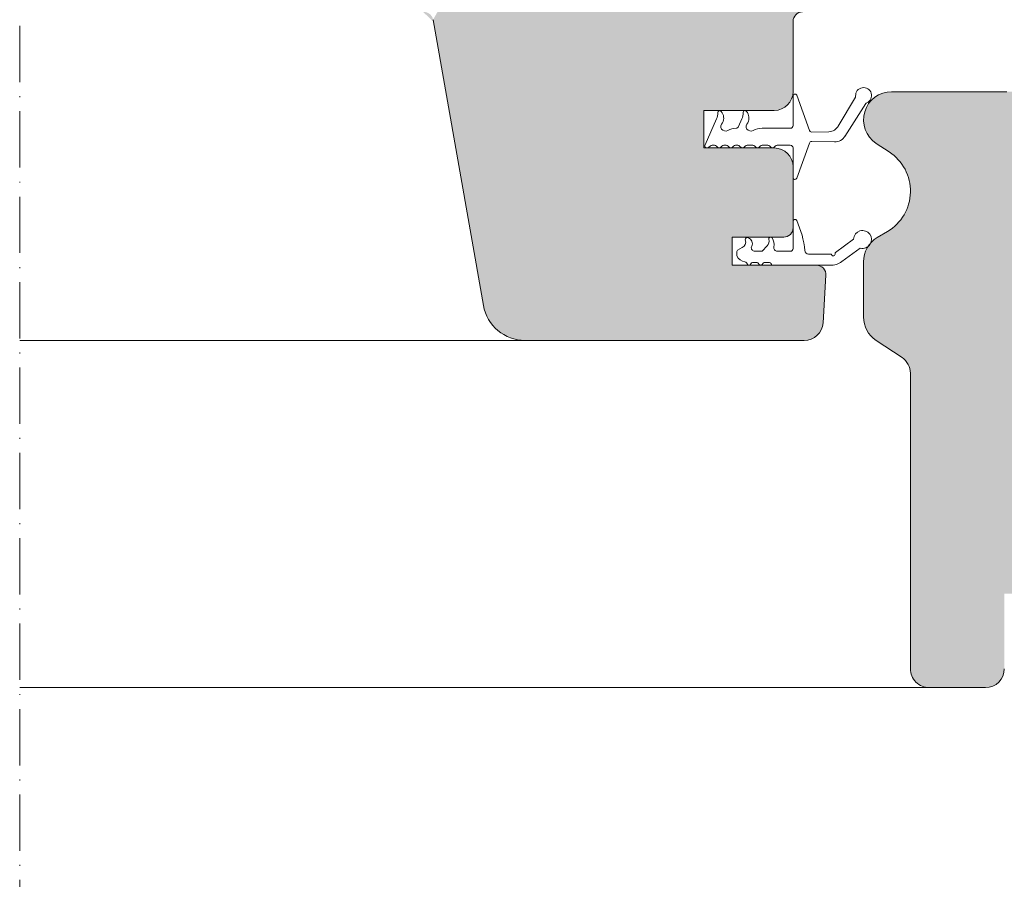
# Model space of a CAD drawing. Units: millimetres. Extents: x 419 to 1822, y 758 to 1967.
# Drawn here: x 1179 to 1284, y 1123 to 1214 of the extents above; entities that cross this region are included whole.
import ezdxf

# ---------------------------------------------------------------- set-up
doc = ezdxf.new("R2010")
doc.units = ezdxf.units.MM
doc.linetypes.add('ACAD_ISO10W100', pattern=[18, 12, -3, 0, -3])
for name, color, linetype, lineweight in [('Roto Blendrahmen', 42, 'Continuous', 9), ('Roto Dichtungen', 6, 'Continuous', 9), ('Roto H Flügelrahmen', 42, 'Continuous', 9), ('Schnittlinien', 90, 'ACAD_ISO10W100', 9)]:
    doc.layers.add(name, color=color, linetype=linetype, lineweight=lineweight)

msp = doc.modelspace()

# ---------------------------------------------------------------- hatches: boundary and pattern name
at = {"layer": 'Roto Blendrahmen'}
h = msp.add_hatch(color=253, dxfattribs=at)
edge = h.paths.add_edge_path()
edge.add_line((1300.221111116432, 1153.046445780876), (1300.221111116432, 1141.546437205217))
edge.add_line((1300.221111116433, 1141.546437205217), (1301.721094427133, 1140.046445512677))
edge.add_line((1301.721094427132, 1140.046445512676), (1310.221104202232, 1140.046445512677))
edge.add_arc((1310.221093622132, 1142.046460145977), 2.000014633268336, 270.0003030945037, 359.9994834620978)
edge.add_line((1312.221108255332, 1142.046442115177), (1312.221108255333, 1202.546445512677))
edge.add_arc((1310.221094417133, 1202.546432002277), 2.000013838264932, 0.0003870421985025748, 89.99971967940267)
edge.add_line((1310.221104202232, 1204.546445840477), (1306.299893436432, 1204.546445840477))
edge.add_arc((1306.299879718933, 1203.546485108177), 0.9999607324323397, 89.99921401510301, 175.0020586086943)
edge.add_line((1305.303721008233, 1203.633601637076), (1305.121122179033, 1201.546446280076))
edge.add_line((1305.121122179033, 1201.546446280077), (1302.645622072233, 1201.546446280077))
edge.add_line((1302.645622072233, 1201.546446280076), (1302.383570251433, 1206.546445702677))
edge.add_line((1302.383570251433, 1206.546445702678), (1285.952030000633, 1206.546445702677))
edge.add_line((1285.952030000632, 1206.546445702677), (1284.490196285233, 1206.546445702678))
edge.add_line((1284.490196285233, 1206.546445702678), (1272.221116600032, 1206.546445702677))
edge.add_arc((1272.221102127332, 1203.546452010177), 2.999993692581059, 89.99972359239726, 236.7277911191059)
edge.add_line((1270.575253543832, 1201.038236589678), (1271.964220581032, 1200.126794958077))
edge.add_arc((1269.221101093733, 1195.946447238877), 5.000001157469125, -59.2726276324064, 56.72735098700531, ccw=False)
edge.add_line((1271.775869903533, 1191.648404905077), (1270.688234148033, 1191.001912438777))
edge.add_arc((1272.221168043433, 1188.423046753076), 3.000072424563644, 120.7281712766963, 179.9992183679011)
edge.add_line((1269.221095619133, 1188.423087680277), (1269.221095619133, 1182.546445959677))
edge.add_arc((1272.221243020334, 1182.546532315277), 3.000147402441022, 180.001649188797, 236.4414762521025)
edge.add_line((1270.562796173032, 1180.046444618577), (1273.326663551333, 1178.213113778778))
edge.add_arc((1272.220994931733, 1176.546380503978), 2.000125722445321, 0.001846878602691504, 56.440712703598024, ccw=False)
edge.add_line((1274.221120653133, 1176.546444976277), (1274.221120653133, 1145.046448194876))
edge.add_arc((1276.221084410633, 1145.046407899677), 1.99996375794113, 179.998845606596, 270.0003006152042)
edge.add_line((1276.221094903932, 1143.046444141777), (1282.221107063233, 1143.046444141777))
edge.add_arc((1282.221096483232, 1145.046458774976), 2.000014633177344, 270.0003030933963, 359.9996969065971)
edge.add_line((1284.221111116432, 1145.046448194877), (1284.221111116432, 1153.046445780878))
edge.add_line((1284.221111116432, 1153.046445780878), (1300.221111116432, 1153.046445780877))
edge = h.paths.add_edge_path(flags=17)
edge.add_line((1312.221108255332, 1153.046445780877), (1312.221108255333, 1161.137042426978))
edge.add_line((1295.521108684533, 1153.046445780877), (1294.521121559132, 1153.046445780878))
edge.add_line((1294.521121559133, 1153.046445780877), (1289.521096525133, 1153.046445780878))
at = {"layer": 'Roto H Flügelrahmen'}
h = msp.add_hatch(color=253, dxfattribs=at)
edge = h.paths.add_edge_path(flags=17)
edge.add_spline(control_points=[(1265.157608566262, 1237.546445661701), (1265.104447775709, 1237.38806225789), (1265.013561859336, 1237.117283350278), (1264.735536440189, 1236.71176250819), (1264.417068720688, 1236.420306514185), (1264.033911887893, 1236.207807546537), (1263.721756615065, 1236.100725647416), (1263.438616110644, 1236.052401145961), (1263.282210060037, 1236.048120396349), (1263.221113262155, 1236.046448209801)], knot_values=[0, 0, 0, 0, 0.1894421855951944, 0.3238783031301954, 0.5563582439966326, 0.6738779138494003, 0.8216968188458394, 0.930349539683485, 1, 1, 1, 1], degree=3, periodic=0)
h.paths.add_polyline_path([(1259.927211580233, 1226.716166221977), (1259.961365041733, 1226.696444535177)], flags=16)
edge = h.paths.add_edge_path(flags=16)
edge.add_line((1259.825794277132, 1226.774709159077), (1259.927211580233, 1226.716166221977))
edge.add_line((1259.825794277132, 1226.774709159077), (1259.927211580233, 1226.716166221977))
edge = h.paths.add_edge_path(flags=16)
edge.add_line((1259.660361585633, 1226.870225602277), (1259.825794277132, 1226.774709159077))
edge.add_line((1259.660361585633, 1226.870225602277), (1259.825794277132, 1226.774709159077))
edge = h.paths.add_edge_path(flags=16)
edge.add_line((1259.436099109633, 1226.999701791877), (1259.660361585633, 1226.870225602277))
edge.add_line((1259.436099109633, 1226.999701791877), (1259.660361585633, 1226.870225602277))
edge = h.paths.add_edge_path(flags=16)
edge.add_line((1259.160099802034, 1227.159051084476), (1259.436099109633, 1226.999701791877))
edge.add_line((1259.160099802034, 1227.159051084476), (1259.436099109633, 1226.999701791877))
edge = h.paths.add_edge_path(flags=16)
edge.add_line((1258.841065940833, 1227.343248063278), (1259.160099802034, 1227.159051084476))
edge.add_line((1258.841065940833, 1227.343248063278), (1259.160099802034, 1227.159051084476))
edge = h.paths.add_edge_path(flags=17)
edge.add_line((1258.489070711133, 1227.546477550177), (1258.841065940833, 1227.343248063278))
edge.add_line((1258.489070711133, 1227.546477550177), (1258.841065940833, 1227.343248063278))
edge = h.paths.add_edge_path()
edge.add_line((1238.221792755056, 1242.046639480877), (1238.221792755056, 1237.04650797841))
edge.add_line((1238.221792755134, 1237.046507978379), (1231.521783647533, 1237.046507978378))
edge.add_line((1231.521783647533, 1237.046507978378), (1230.521796522133, 1236.046507814478))
edge.add_line((1230.521796522133, 1236.046507814478), (1230.521796522132, 1231.046508857477))
edge.add_line((1230.521796522132, 1231.046508857477), (1226.221798238734, 1231.046508857477))
edge.add_line((1226.221798238734, 1231.046508857477), (1226.221798238733, 1236.046507814478))
edge.add_line((1226.221798238733, 1236.046507814478), (1225.221781311033, 1237.046507978378))
edge.add_line((1225.221781311033, 1237.046507978378), (1222.221790132533, 1237.046507978378))
edge.add_arc((1222.221800712534, 1235.046493345176), 2.000014633216909, 90.00030309390434, 179.9995901844939)
edge.add_line((1220.221786079433, 1235.046507650577), (1220.221786079433, 1217.046445561077))
edge.add_arc((1222.221800712534, 1217.046459866476), 2.000014633216938, 180.000409815493, 269.9996969060956)
edge.add_line((1222.221790132534, 1215.046445233277), (1222.382692871033, 1215.046445233278))
edge.add_arc((1222.382690042433, 1214.046465372775), 0.9999798605300818, 9.999059534791797, 89.99983792789948, ccw=False)
edge.add_line((1223.367480812032, 1214.220093888677), (1228.737531480733, 1183.765027531877))
edge.add_arc((1233.169203777633, 1184.546489260476), 4.50004464198423, 190.0004806506992, 269.9995269265057)
edge.add_line((1233.169166622132, 1180.046444618579), (1262.913434085832, 1180.046444618578))
edge.add_arc((1262.913454897933, 1182.046400491775), 1.999955873287568, 269.9994037630001, 356.5012184104983)
edge.add_line((1264.909683046333, 1181.924348556877), (1265.219239768932, 1186.985395708577))
edge.add_arc((1264.221090779334, 1187.046432483377), 1.000013446614803, 356.5007224435954, 449.9994494958044)
edge.add_line((1264.221100387532, 1188.046445929877), (1255.221097049733, 1188.046445929877))
edge.add_line((1255.221097049733, 1188.046445929877), (1255.221097049733, 1191.046446421677))
edge.add_line((1255.221097049733, 1191.046446421677), (1260.721324262632, 1191.046446421677))
edge.add_arc((1260.721337053333, 1192.046450558575), 1.000004136964979, 269.9992671457983, 359.9996656451949)
edge.add_line((1261.721341190334, 1192.046444722977), (1261.721341190334, 1198.546445788378))
edge.add_arc((1259.721326557134, 1198.546431482975), 2.000014633216951, 0.0004098154929810249, 89.99969690609551)
edge.add_line((1259.721337137233, 1200.546446116177), (1252.221105871133, 1200.546446116178))
edge.add_line((1252.221105871133, 1200.546446116178), (1252.221105871133, 1204.546445840477))
edge.add_line((1252.221105871133, 1204.546445840477), (1259.721337137233, 1204.546445840477))
edge.add_arc((1259.721327352133, 1206.546459678776), 2.000013838270326, 270.0002803207013, 359.9995996174969)
edge.add_line((1261.721341190333, 1206.546445702676), (1261.721341190332, 1214.046446000678))
edge.add_arc((1262.721296042434, 1214.046490380676), 0.9999548531242284, 89.99815079509341, 180.0025429006976, ccw=False)
edge.add_line((1262.721328315733, 1215.046445233278), (1264.221100387533, 1215.046445233278))
edge.add_arc((1264.221109998633, 1216.046452549875), 1.000007316663443, 269.9994493295989, 359.9995901831913)
edge.add_line((1265.221117315233, 1216.046445397177), (1265.221117315233, 1218.046448518977))
edge.add_arc((1263.221102682132, 1218.046434679276), 2.000014633211339, 0.0003964752015495066, 89.99999999999991)
edge.add_line((1263.221102682133, 1220.046449312478), (1260.221122083634, 1220.046449312477))
edge.add_line((1260.221122083634, 1220.046449312477), (1260.221122083634, 1226.546477386277))
edge.add_line((1260.221122083634, 1226.546477386277), (1258.489070711133, 1227.546477550177))
edge.add_line((1258.489070711133, 1227.546477550177), (1260.221122083633, 1228.546477714077))
edge.add_line((1260.221122083633, 1228.546477714077), (1260.221122083633, 1236.046448209777))
edge.add_line((1260.221122083633, 1236.046448209777), (1263.221102682133, 1236.046448209777))
edge.add_arc((1263.221102682134, 1238.046462842975), 2.000014633241153, 270, 359.9995368233936)
edge.add_line((1265.221117315233, 1238.046446674977), (1265.221117315233, 1243.046646797579))
edge.add_arc((1263.221102682134, 1243.046632492175), 2.000014633216909, 0.0004098154929810249, 89.99969690609551)
edge.add_line((1263.221113262134, 1245.046647125376), (1256.721107540133, 1245.046647125377))
edge.add_arc((1256.721076856634, 1244.046690682876), 0.9999564429695201, 89.99824189030268, 180.0026118880078)
edge.add_line((1255.721120414732, 1244.046645098877), (1255.721120414733, 1243.046646797578))
edge.add_line((1255.721120414733, 1243.046646797578), (1247.412858781833, 1243.046646797577))
edge.add_line((1247.412858781833, 1243.046646797577), (1247.205911455133, 1244.220295780777))
edge.add_arc((1246.221108613033, 1244.046652877676), 0.9999942478317924, 9.999751241191852, 170.0002487588079)
edge.add_line((1245.236305770833, 1244.220295780777), (1245.029358444233, 1243.046646797578))
edge.add_line((1245.029358444233, 1243.046646797578), (1239.221779880533, 1243.046646797578))
edge.add_arc((1239.221800072034, 1242.046639480877), 1.000007316912752, 90.00115687940576, 179.9999999999999)
h.paths.add_polyline_path([(1260.221122083633, 1229.196445876278), (1260.221122083633, 1228.546477714077)], flags=17)
h.paths.add_polyline_path([(1261.721341190332, 1214.046446000678), (1261.721341190333, 1209.296445804177)], flags=17)
edge = h.paths.add_edge_path(flags=17)
edge.add_line((1238.221792755133, 1240.046506607478), (1238.221792755133, 1240.046644443177))
edge.add_line((1238.221792755133, 1240.046644443177), (1238.221792755133, 1242.046644770978))
edge.add_line((1220.221786079433, 1226.046445639378), (1220.221786079433, 1217.046445561077))
edge.add_line((1223.406939086933, 1213.996446085677), (1223.402528343133, 1214.021460478677))
edge.add_line((1223.402528343133, 1214.021460478677), (1223.367480812032, 1214.220093888677))

# ---------------------------------------------------------------- linework, layer by layer
at = {"layer": 'Roto Blendrahmen'}
for p, q in [((1272.221116600032, 1206.546445702676), (1284.490196285233, 1206.546445702677)), ((1271.964220581033, 1200.126794958077), (1270.575253543832, 1201.038236589678)), ((1270.688234148033, 1191.001912438777), (1271.775869903533, 1191.648404905077)), ((1269.221095619133, 1182.546445959678), (1269.221095619133, 1188.423087680277)), ((1273.326663551334, 1178.213113778778), (1270.562796173032, 1180.046444618577)), ((1274.221120653133, 1145.046448194877), (1274.221120653133, 1176.546444976277)), ((1276.221780357291, 1143.046447867068), (1179.332701740232, 1143.046446363114)), ((1282.221107063233, 1143.046444141777), (1276.221094903933, 1143.046444141776))]:
    msp.add_line(p, q, dxfattribs=at)
for centre, radius, start, end in [((1272.221102127333, 1203.546452010175), 2.999993692581062, 89.99972359239733, 236.7277911191098), ((1269.221101093733, 1195.946447238877), 5.00000115746913, 300.7273723675968, 56.72735098700878), ((1272.221168043434, 1188.423046753075), 3.000072424563647, 120.7281712766964, 179.9992183678948), ((1272.221243020333, 1182.546532315277), 3.000147402441025, 180.0016491887972, 236.4414762521026), ((1272.220994931733, 1176.546380503976), 2.000125722445324, 0.001846878602691504, 56.4407127035979), ((1276.221084410634, 1145.046407899676), 1.999963757941132, 179.9988456065897, 270.0003006152042), ((1282.221096483234, 1145.046458774975), 2.000014633177347, 270.0003030933963, 359.9996969065906)]:
    msp.add_arc(centre, radius, start, end, dxfattribs=at)
at = {"layer": 'Roto Dichtungen'}
for p, q in [((1261.721102771732, 1202.940549095678), (1261.721102771733, 1206.097123538578)), ((1262.109248218533, 1206.164467008377), (1263.462065038634, 1202.411664509678)), ((1266.530825811844, 1202.858415341211), (1268.358978425582, 1205.958609141254)), ((1269.470774343145, 1205.27657153981), (1267.227153113129, 1201.756060222028)), ((1252.345739183432, 1200.898130284177), (1253.568245439056, 1203.643908089166)), ((1255.903361616132, 1202.824475569177), (1256.271105666201, 1203.650374136106)), ((1258.411554870633, 1202.646552444877), (1261.421052989933, 1202.646525436577)), ((1261.720983562433, 1202.940254332078), (1261.721102771732, 1202.940549095678)), ((1263.686625537833, 1202.246670471078), (1265.519804190698, 1202.278328901096)), ((1263.461796817733, 1201.076898583677), (1262.109009799933, 1197.324079321278)), ((1266.167577765189, 1201.19935344841), (1263.701526699033, 1201.242077955477)), ((1252.889661369333, 1200.758501747177), (1252.750871953933, 1200.619626650179)), ((1253.337441263133, 1200.846432568077), (1253.101853904733, 1200.846432568077)), ((1253.703026351934, 1200.605139927477), (1253.549574193932, 1200.758567871077)), ((1254.139272747033, 1200.758610711877), (1253.985790786732, 1200.605139927477)), ((1254.586993036232, 1200.846477271577), (1254.351405677733, 1200.846477271578)), ((1254.952548322633, 1200.605183699677), (1254.799125967033, 1200.758611643277)), ((1255.388794717733, 1200.758654484078), (1255.235312757433, 1200.605183699677)), ((1255.817083892832, 1200.846374826078), (1255.591480312332, 1200.846374826077)), ((1256.182847795433, 1200.604859599377), (1256.029187021232, 1200.758503609777)), ((1256.619273004532, 1200.758503609777), (1256.465612230233, 1200.604859599377)), ((1257.417110977133, 1200.846371100776), (1256.831405935232, 1200.846371100778)), ((1257.782904682133, 1200.604862393377), (1257.629243907933, 1200.758506403776)), ((1258.219031867934, 1200.758329452477), (1258.065669116932, 1200.604862393378)), ((1259.016929445234, 1200.846278899776), (1258.431224403333, 1200.846278899778)), ((1259.382693347933, 1200.604765535777), (1259.229062376033, 1200.758408614877)), ((1259.819029150033, 1200.758402095677), (1259.665457782733, 1200.604765535776)), ((1261.420874176032, 1200.846332916578), (1260.031221685433, 1200.846332916578)), ((1261.720834550833, 1197.391440951777), (1261.720834550833, 1200.546332494878)), ((1261.721102771732, 1189.846444734878), (1261.721102771733, 1192.746445396478)), ((1268.170641372919, 1190.843708672945), (1266.225324581419, 1189.413953432246)), ((1255.801795301433, 1189.648806908677), (1256.304368179687, 1189.941837846416)), ((1257.567195472732, 1189.546445244478), (1258.421121416032, 1189.546445244477)), ((1258.421121416032, 1189.546445244477), (1258.956679730051, 1190.120444042188)), ((1260.027705011333, 1189.546445244477), (1261.421112594533, 1189.546445244478)), ((1266.927377889918, 1188.440672913044), (1268.881307552619, 1189.876781636345)), ((1255.721120414733, 1189.046444231177), (1255.721120414733, 1189.376445346978)), ((1263.369290409033, 1189.246445754077), (1265.714636057373, 1189.246445754077)), ((1257.812856016132, 1188.346445420276), (1257.408408699033, 1188.346445420276)), ((1259.133814153632, 1188.346445420278), (1258.729366836533, 1188.346445420277)), ((1265.670703361209, 1188.046445929878), (1259.521095333032, 1188.046445929877))]:
    msp.add_line(p, q, dxfattribs=at)
for centre, radius, start, end in [((1261.921100951634, 1206.096642905575), 0.1999987573870659, 19.8234283960064, 179.8623077988886), ((1269.233770364251, 1206.137451283355), 0.8500018701106395, 292.766692809189, 184.1774408471882), ((1268.186721816652, 1206.060048183343), 0.1999055241782504, 329.5068789023861, 4.442464015989235), ((1269.639309123749, 1205.16898349625), 0.199947891762835, 112.5274864308967, 147.4469406082819), ((1252.197264930223, 1204.254142470725), 1.500657707820872, 336.0057714520914, 2.708340800905651), ((1253.896016821123, 1204.334530151426), 0.1999951586049404, 32.21203553219318, 182.7165619642963), ((1253.257881743101, 1203.732217168649), 1.074420222910148, 332.5153200605502, 41.28595151068002), ((1254.900780615223, 1204.260513472926), 1.500020251756203, 335.9975810810978, 2.71079239430402), ((1256.598906358123, 1204.340909600726), 0.2000075645720268, 32.20898525829828, 182.7090676968963), ((1255.825556789662, 1203.722346760706), 1.189252986985479, 335.8800176740406, 37.57274499830326), ((1254.524013720733, 1202.846435344276), 0.4999957989787431, 128.7526264909938, 298.4374797344976), ((1257.223922432934, 1202.846402602576), 0.500000875716082, 128.7473571053027, 298.9982894083936), ((1255.714490764433, 1200.648098135475), 1.999988615955353, 92.12259110370266, 118.4370123333021), ((1255.629245916434, 1202.946593566376), 0.3000870241138344, 272.1331505493936, 335.9871232465984), ((1258.411571810833, 1200.646486571176), 2.000065873794886, 90.00048528720201, 118.2040483069032), ((1261.421048385934, 1202.946526180175), 0.3000007436993576, 270.0008793074006, 358.8020809291967), ((1263.697216484234, 1202.496397878376), 0.2499518876479608, 199.8158821252059, 267.5715396271012), ((1265.493480513218, 1203.495296332977), 1.217252096428258, 271.2391461121811, 330.4931215426561), ((1263.696984207733, 1200.992117266875), 0.2500019601759634, 88.95888855350418, 160.176572352791), ((1266.166927369708, 1202.487285178135), 1.287931893948222, 267.9859579114325, 329.5748532519787), ((1252.574130132934, 1200.796444861176), 0.2500047020828852, 156.0001631402057, 314.9876206978047), ((1253.101826886734, 1200.546503403276), 0.2999291660275645, 89.9948387377943, 135.0225816932039), ((1253.337491425733, 1200.546543620276), 0.2998889519204753, 44.99209443680363, 90.00958388449595), ((1253.844408569333, 1200.746515570876), 0.1999400008768965, 224.998667899507, 315.0013321004928), ((1254.351358118234, 1200.546586534176), 0.2998907411302206, 89.9909134821975, 135.0082670305069), ((1254.586986740234, 1200.546454263976), 0.3000230076062728, 45.0024512586081, 89.99879764500572), ((1255.093930540034, 1200.746559343076), 0.1999400008768764, 224.998667899507, 315.0013321004928), ((1255.600933159132, 1200.546511537777), 0.3000122463326472, 91.80558589690193, 134.9993916481008), ((1255.817088665832, 1200.546463972176), 0.2999108539430327, 44.99206796069969, 90.00091184989968), ((1256.324230012834, 1200.746235242776), 0.1999400008768764, 224.998667899507, 315.0013321004928), ((1256.831361838334, 1200.546474250976), 0.2998968529776055, 89.99157521190065, 135.0080347157936), ((1257.417161139633, 1200.546482153075), 0.2998889519205024, 44.99209443689575, 90.00958388449595), ((1257.924286899533, 1200.746238036775), 0.1999400008769367, 224.9986678995993, 315.0013321004006), ((1258.431210449633, 1200.546363111876), 0.2999157883042251, 89.9973342801018, 135.028670653897), ((1259.016910145833, 1200.546235743075), 0.3000431573982968, 45.00278721300506, 89.99631462210108), ((1259.524075565332, 1200.746141179175), 0.1999400008769367, 224.9986678995993, 315.0013321004006), ((1260.031198989234, 1200.546393322477), 0.29993959495737, 89.99566448839742, 135.0217559425952), ((1261.420845708733, 1200.546344075577), 0.299988842321846, 359.9977881608989, 89.99456295040625), ((1261.920849955634, 1197.391919309376), 0.200015976841689, 180.1370285584971, 340.1735125865012), ((1261.921112834433, 1192.746439027275), 0.2000100628143867, 24.68826979479805, 179.9981754661892), ((1253.016511914733, 1188.653245411076), 10.00032391078782, 5.479934315200489, 24.6869335171882), ((1269.119469330719, 1190.796448419645), 0.9500042236205558, 255.4813282612948, 177.1485061680092), ((1256.049180704928, 1190.513748190949), 0.6262604006795683, 294.0465188069075, 22.12395607077064), ((1256.823439750955, 1190.797746488014), 0.199990139725727, 52.48233365489227, 193.9289579270048), ((1256.773107902794, 1190.37040246997), 0.6107272394263601, 331.6817888201861, 73.62997870729993), ((1258.477980585811, 1190.603190610683), 0.6798508072311371, 314.7588018181194, 18.40829237944559), ((1259.321499788268, 1190.842629340339), 0.1999936477870746, 37.76593180980237, 187.1091245360944), ((1258.361769055459, 1190.227162639673), 1.339445221684388, 349.8762833072918, 33.43133432419312), ((1256.221205200333, 1189.376446615077), 0.5000847856581051, 147.0007379084134, 180.000145288692), ((1257.638667649319, 1189.909426750493), 0.3699511396294292, 152.4228319986987, 258.8607844934496), ((1260.036506343369, 1189.911425448161), 0.3650863083792966, 167.2944660757644, 268.6186059913751), ((1261.421120290834, 1189.846427725676), 0.2999824813534431, 269.9985300323035, 0.003248693404769298), ((1263.369285644234, 1189.646426267476), 0.3999805134368833, 185.4772662254888, 270.0006825469027), ((1256.785966921434, 1189.601453579075), 1.200805337722811, 207.5290059240097, 260.4507378167964), ((1256.536937947034, 1188.121376666076), 0.3000754386964941, 14.48721819120337, 80.44308067790577), ((1265.67066514372, 1190.246627440945), 2.200181511400524, 270.0009952505028, 304.8329664695942), ((1265.714604409121, 1189.146471392444), 0.0999743666408491, 19.46127625440247, 90.01835581960101), ((1265.99742711892, 1189.246448995544), 0.1999993106153853, 199.4720523620047, 16.84337840899681), ((1266.284576254619, 1189.333374639145), 0.1000185117438231, 126.3280077237082, 196.8395061730933), ((1257.021112618433, 1188.246435251076), 0.199989321728736, 194.4754933007895, 345.5245066992105), ((1257.408392600933, 1188.146458265076), 0.19998715587392, 89.99538795709744, 165.5255385268019), ((1257.812823002834, 1188.046392710977), 0.3000527111653088, 23.58467603729461, 89.99369602910245), ((1258.271111426334, 1188.246440689877), 0.1999947605230351, 203.577492257011, 336.422507742989), ((1258.729345110133, 1188.046476327475), 0.2999690935672648, 89.99585014000259, 156.4257777935931), ((1259.133798409134, 1188.046414297976), 0.3000311227642118, 21.64446958909775, 89.99699332370156), ((1259.598557725334, 1188.230801948576), 0.1999689071608667, 201.6335576508968, 247.208912487799)]:
    msp.add_arc(centre, radius, start, end, dxfattribs=at)
at = {"layer": 'Roto H Flügelrahmen'}
for p, q in [((1228.737531480733, 1183.765027531877), (1223.367480812032, 1214.220093888677)), ((1261.721341190332, 1214.046446000678), (1261.721341190333, 1206.546445702676)), ((1261.721341190332, 1214.046446000678), (1261.721341190333, 1209.296445804177)), ((1261.721341190332, 1214.046446000678), (1261.721341190333, 1209.296445804177)), ((1259.721337137233, 1204.546445840477), (1252.221105871133, 1204.546445840477)), ((1252.221105871133, 1204.546445840477), (1252.221105871133, 1200.546446116178)), ((1252.221105871133, 1200.546446116178), (1259.721337137233, 1200.546446116177)), ((1261.721341190334, 1198.546445788378), (1261.721341190334, 1192.046444722977)), ((1255.221097049733, 1191.046446421677), (1255.221097049733, 1188.046445929877)), ((1260.721324262632, 1191.046446421677), (1255.221097049733, 1191.046446421677)), ((1255.221097049733, 1188.046445929877), (1264.221100387532, 1188.046445929877)), ((1265.219239768932, 1186.985395708577), (1264.909683046333, 1181.924348556877)), ((1233.169166622067, 1180.046444618642), (1179.332701740231, 1180.046444618635)), ((1262.913434085832, 1180.046444618578), (1233.169166622132, 1180.046444618579))]:
    msp.add_line(p, q, dxfattribs=at)
at = {"layer": 'Roto H Flügelrahmen', "flags": 128}
msp.add_lwpolyline([(1223.406939086933, 1213.996446085677), (1223.402528343133, 1214.021460478677), (1223.367480812032, 1214.220093888677)], dxfattribs=at)
at = {"layer": 'Roto H Flügelrahmen'}
for centre, radius, start, end in [((1262.721296042434, 1214.046490380676), 0.9999548531242284, 89.99815079509334, 180.0025429006976), ((1259.721327352133, 1206.546459678776), 2.000013838270326, 270.0002803207013, 359.9995996174969), ((1259.721326557134, 1198.546431482975), 2.000014633216951, 0.0004098154929810249, 89.99969690609551), ((1260.721337053333, 1192.046450558575), 1.000004136964979, 269.9992671457983, 359.9996656451949), ((1264.221090779334, 1187.046432483377), 1.000013446614803, 356.5007224435954, 89.99944949580433), ((1233.169203777633, 1184.546489260476), 4.50004464198423, 190.0004806506992, 269.9995269265057), ((1262.913454897933, 1182.046400491775), 1.999955873287568, 269.9994037630001, 356.5012184104983)]:
    msp.add_arc(centre, radius, start, end, dxfattribs=at)
at = {"layer": 'Schnittlinien', "ltscale": 0.5}
msp.add_line((1179.332701740232, 1295.457294354608), (1179.332701740231, 916.3715504307384), dxfattribs=at)

doc.saveas('drawing.dxf')
